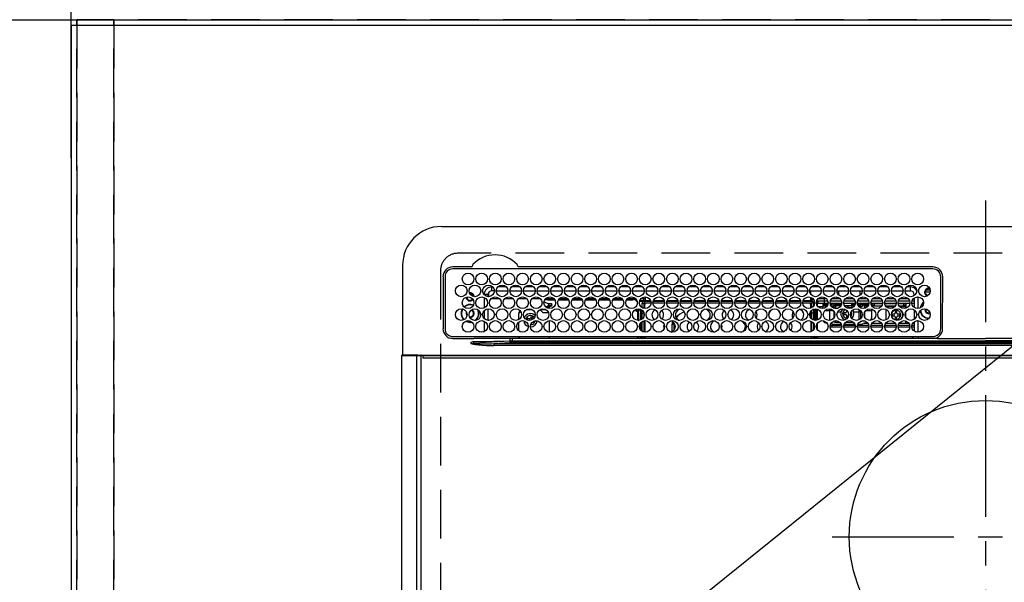
# Model space of a CAD drawing. Extents: x 0 to 26473, y -22053 to -13183.
# Drawn here: x 15644 to 16149, y -15319 to -15030 of the extents above; entities that cross this region are included whole.
import ezdxf

# ---------------------------------------------------------------- set-up
doc = ezdxf.new("R2010")
doc.units = 0
doc.header["$LTSCALE"] = 50
doc.header["$MEASUREMENT"] = 0
for name, pattern in [('CENTER', [2, 1.25, -0.25, 0.25, -0.25]), ('DASHED', [0.75, 0.5, -0.25]), ('HIDDEN', [0.375, 0.25, -0.125])]:
    doc.linetypes.add(name, pattern=pattern)
doc.layers.get('0').update_dxf_attribs({"linetype": 'CONTINUOUS'})
doc.layers.get('DEFPOINTS').update_dxf_attribs({"color": 146, "linetype": 'CONTINUOUS'})
for name, color, linetype in [('111-壁仕上', 3, 'CONTINUOUS'), ('121-キャビネット（中）', 253, 'HIDDEN'), ('126-甲板', 2, 'CONTINUOUS'), ('150-機器', 8, 'CONTINUOUS'), ('160-文字', 254, 'CONTINUOUS'), ('166-寸法B', 11, 'CONTINUOUS')]:
    doc.layers.add(name, color=color, linetype=linetype)
doc.styles.add('KH001', font='txt')
doc.dimstyles.new('KH1xx030', dxfattribs={"dimscale": 30, "dimtxt": 2, "dimasz": 0.6, "dimexe": 0.3, "dimexo": 1.2, "dimgap": 0.5, "dimtad": 3, "dimdec": 1, "dimdsep": 46, "dimlunit": 6, "dimtxsty": 'KH001', "dimblk": 'DOT', "dimcen": 1, "dimdle": 1, "dimclrd": 256, "dimclre": 256, "dimclrt": 256, "dimadec": 0, "dimazin": 0, "dimtfac": 1, "dimtdec": 1, "dimtix": 1, "dimtmove": 2, "dimatfit": 3, "dimldrblk": 'CLOSEDBLANK', "dimfxl": 1, "dimtolj": 1, "dimtzin": 0, "dimlwd": -1, "dimlwe": -1, "dimarcsym": 0})

# ---------------------------------------------------------------- blocks, each defined once
blk = doc.blocks.new('HT-F6S_H2')
at = {"layer": '126-甲板', "linetype": 'DASHED'}
for p, q in [((271, 282.65), (-271, 282.65)), ((-280, 273.65), (-280, -170.35))]:
    blk.add_line(p, q, dxfattribs=at)
blk.add_arc((-271, 273.65), 9, 90, 180, dxfattribs=at)
at = {"layer": '150-機器', "color": 161, "linetype": 'CENTER'}
for p, q in [((0, 309.76), (0, -271.88)), ((-78.76, 137), (77.2, 137))]:
    blk.add_line(p, q, dxfattribs=at)
at = {"layer": '150-機器', "color": 13, "linetype": 'Continuous'}
for p, q in [((-279.5, 296.38), (279.5, 296.38)), ((-299.5, 276.38), (-299.5, 230.38)), ((-264.26, 275.6), (-273.7, 275.6)), ((-27, 274.58), (-273.7, 274.58)), ((-264.18, 275.6), (-264.26, 275.6)), ((-264.1, 275.61), (-264.18, 275.6)), ((-243.44, 274.58), (-243.41, 274.7)), ((-239.74, 275.6), (-239.9, 275.61)), ((-27, 275.6), (-239.74, 275.6)), ((-278.72, 270.58), (-278.72, 243.88)), ((-277.7, 270.58), (-277.7, 243.88)), ((-23, 243.88), (-23, 270.58)), ((-22, 243.88), (-21.98, 270.58)), ((-253.6, 263.38), (-253.6, 265.38)), ((-253.16, 265.38), (-253.6, 265.38)), ((-252.35, 263.38), (-253.6, 263.38)), ((-251.35, 263.38), (-245.35, 263.38)), ((-246.16, 265.38), (-250.54, 265.38)), ((-244.35, 263.38), (-238.35, 263.38)), ((-239.16, 265.38), (-243.54, 265.38)), ((-237.35, 263.38), (-231.35, 263.38)), ((-232.16, 265.38), (-236.54, 265.38)), ((-230.35, 263.38), (-224.35, 263.38)), ((-225.16, 265.38), (-229.54, 265.38)), ((-223.35, 263.38), (-217.35, 263.38)), ((-218.16, 265.38), (-222.54, 265.38)), ((-216.35, 263.38), (-210.35, 263.38)), ((-211.16, 265.38), (-215.54, 265.38)), ((-209.35, 263.38), (-203.35, 263.38)), ((-204.16, 265.38), (-208.54, 265.38)), ((-202.35, 263.38), (-196.35, 263.38)), ((-197.16, 265.38), (-201.54, 265.38)), ((-195.35, 263.38), (-189.35, 263.38)), ((-190.16, 265.38), (-194.54, 265.38)), ((-188.35, 263.38), (-182.35, 263.38)), ((-183.16, 265.38), (-187.54, 265.38)), ((-181.35, 263.38), (-175.35, 263.38)), ((-176.16, 265.38), (-180.54, 265.38)), ((-174.35, 263.38), (-168.35, 263.38)), ((-169.16, 265.38), (-173.54, 265.38)), ((-167.35, 263.38), (-161.35, 263.38)), ((-162.16, 265.38), (-166.54, 265.38)), ((-160.35, 263.38), (-154.35, 263.38)), ((-155.16, 265.38), (-159.54, 265.38)), ((-153.35, 263.38), (-147.35, 263.38)), ((-148.16, 265.38), (-152.54, 265.38)), ((-146.35, 263.38), (-140.35, 263.38)), ((-141.16, 265.38), (-145.54, 265.38)), ((-139.35, 263.38), (-133.35, 263.38)), ((-134.16, 265.38), (-138.54, 265.38)), ((-132.35, 263.38), (-126.35, 263.38)), ((-127.16, 265.38), (-131.54, 265.38)), ((-125.35, 263.38), (-119.35, 263.38)), ((-120.16, 265.38), (-124.54, 265.38)), ((-118.35, 263.38), (-112.35, 263.38)), ((-113.16, 265.38), (-117.54, 265.38)), ((-111.35, 263.38), (-105.35, 263.38)), ((-106.16, 265.38), (-110.54, 265.38)), ((-104.35, 263.38), (-98.35, 263.38)), ((-99.16, 265.38), (-103.54, 265.38)), ((-97.35, 263.38), (-91.35, 263.38)), ((-92.16, 265.38), (-96.54, 265.38)), ((-90.35, 263.38), (-84.35, 263.38)), ((-89.85, 263.38), (-89.85, 261.67)), ((-85.16, 265.38), (-89.54, 265.38)), ((-83.35, 263.38), (-77.35, 263.38)), ((-78.16, 265.38), (-82.54, 265.38)), ((-76.35, 263.38), (-70.35, 263.38)), ((-71.16, 265.38), (-75.54, 265.38)), ((-75.4, 261.14), (-75.4, 263.38)), ((-69.35, 263.38), (-63.35, 263.38)), ((-64.16, 265.38), (-68.54, 265.38)), ((-64.6, 263.38), (-64.6, 260.89)), ((-63.6, 263.38), (-63.6, 262.13)), ((-62.35, 263.38), (-56.35, 263.38)), ((-57.16, 265.38), (-61.54, 265.38)), ((-55.35, 263.38), (-49.35, 263.38)), ((-50.16, 265.38), (-54.54, 265.38)), ((-48.35, 263.38), (-42.35, 263.38)), ((-43.16, 265.38), (-47.54, 265.38)), ((-41.35, 263.38), (-38.6, 263.38)), ((-38.6, 265.38), (-40.54, 265.38)), ((-38.6, 263.38), (-38.6, 265.38)), ((-28.37, 263.65), (-30.46, 263.65)), ((-29.4, 264.76), (-29.4, 264.98)), ((-29.4, 264.35), (-29.4, 264.76)), ((-29.4, 264.65), (-28.66, 264.65)), ((-28.6, 264.35), (-28.52, 264.33)), ((-255.6, 261.38), (-257.6, 261.38)), ((-257.6, 261.38), (-257.6, 261.34)), ((-257.6, 259.95), (-257.6, 254.5)), ((-255.6, 260.34), (-255.6, 261.38)), ((-255.3, 262.43), (-255.3, 260.33)), ((-249.63, 259.25), (-254.07, 259.25)), ((-242.63, 259.25), (-247.07, 259.25)), ((-235.63, 259.25), (-240.07, 259.25)), ((-228.63, 259.25), (-233.07, 259.25)), ((-224.8, 258.75), (-226.43, 258.75)), ((-221.63, 259.25), (-226.07, 259.25)), ((-224.8, 259.25), (-224.8, 258.75)), ((-224.8, 258.75), (-221.27, 258.75)), ((-219.43, 258.75), (-214.27, 258.75)), ((-214.63, 259.25), (-219.07, 259.25)), ((-212.43, 258.75), (-207.27, 258.75)), ((-207.63, 259.25), (-212.07, 259.25)), ((-205.43, 258.75), (-200.27, 258.75)), ((-200.63, 259.25), (-205.07, 259.25)), ((-198.43, 258.75), (-193.27, 258.75)), ((-193.63, 259.25), (-198.07, 259.25)), ((-191.43, 258.75), (-186.27, 258.75)), ((-186.63, 259.25), (-191.07, 259.25)), ((-184.43, 258.75), (-181.4, 258.75)), ((-179.63, 259.25), (-184.07, 259.25)), ((-181.4, 258.75), (-181.4, 259.25)), ((-179.4, 258.75), (-181.4, 258.75)), ((-179.4, 258.96), (-179.4, 258.75)), ((-179.4, 258.12), (-179.4, 258.75)), ((-179.4, 258.57), (-179.39, 258.52)), ((-179.39, 258.08), (-179.4, 258.12)), ((-179.39, 258.52), (-179.36, 258.48)), ((-179.36, 258.04), (-179.39, 258.08)), ((-179.36, 258.48), (-179.32, 258.44)), ((-179.32, 258), (-179.36, 258.04)), ((-179.32, 258.44), (-179.25, 258.41)), ((-179.25, 258.41), (-179.18, 258.38)), ((-179.18, 258.38), (-179.09, 258.36)), ((-179.09, 258.36), (-179.07, 258.36)), ((-177.64, 258.34), (-175.3, 258.34)), ((-174.85, 259.25), (-177.07, 259.25)), ((-175.7, 259.25), (-175.7, 258.34)), ((-175.3, 257.95), (-175.3, 258.34)), ((-175.3, 258.34), (-174.85, 258.14)), ((-174.85, 260.23), (-174.85, 258.35)), ((-174.85, 257.95), (-174.85, 258.35)), ((-174.85, 258.35), (-172.07, 258.35)), ((-170.63, 258.35), (-165.07, 258.35)), ((-163.63, 258.35), (-158.07, 258.35)), ((-156.63, 258.35), (-151.07, 258.35)), ((-149.63, 258.35), (-144.07, 258.35)), ((-142.63, 258.35), (-137.07, 258.35)), ((-135.63, 258.35), (-130.07, 258.35)), ((-128.63, 258.35), (-123.07, 258.35)), ((-121.63, 258.35), (-116.07, 258.35)), ((-114.63, 258.35), (-109.07, 258.35)), ((-107.63, 258.35), (-102.07, 258.35)), ((-100.63, 258.35), (-95.07, 258.35)), ((-93.63, 258.35), (-89.85, 258.35)), ((-89.85, 260.06), (-89.85, 258.35)), ((-88.63, 259.25), (-89.85, 259.25)), ((-89.85, 258.65), (-88.21, 258.65)), ((-89.85, 258.35), (-89.85, 257.95)), ((-86.49, 258.65), (-86.32, 258.65)), ((-86.2, 258.15), (-82.7, 258.15)), ((-86.2, 258.15), (-86.2, 256.85)), ((-81.63, 259.25), (-86.07, 259.25)), ((-82.7, 258.15), (-82.7, 259.25)), ((-82.7, 256.85), (-82.7, 258.15)), ((-82.7, 258.15), (-81, 258.15)), ((-79.7, 258.15), (-74, 258.15)), ((-76.4, 259.25), (-79.07, 259.25)), ((-76.4, 259.25), (-76.4, 260.19)), ((-75.67, 259.98), (-76.4, 259.25)), ((-74.63, 259.25), (-76.4, 259.25)), ((-72.7, 258.15), (-67, 258.15)), ((-67.63, 259.25), (-72.07, 259.25)), ((-65.7, 258.15), (-60, 258.15)), ((-63.6, 259.25), (-65.07, 259.25)), ((-63.6, 259.25), (-64.24, 259.89)), ((-63.6, 260.13), (-63.6, 259.25)), ((-60.63, 259.25), (-63.6, 259.25)), ((-58.7, 258.15), (-53, 258.15)), ((-53.63, 259.25), (-58.07, 259.25)), ((-51.7, 258.15), (-46, 258.15)), ((-46.63, 259.25), (-51.07, 259.25)), ((-44.7, 258.15), (-39, 258.15)), ((-39.63, 259.25), (-44.07, 259.25)), ((-37.7, 258.15), (-36.6, 258.15)), ((-36.6, 259.25), (-37.07, 259.25)), ((-36.6, 261.38), (-36.6, 260.89)), ((-36.6, 261.38), (-36.07, 261.38)), ((-36.6, 259.66), (-36.6, 254.79)), ((-34.6, 254.24), (-34.6, 260.22)), ((-28.43, 262.65), (-31.41, 262.65)), ((-31.38, 263), (-31.16, 263)), ((-31.16, 262.2), (-31.38, 262.2)), ((-31.16, 263), (-30.75, 263)), ((-30.75, 262.2), (-31.16, 262.2)), ((-257.6, 253.11), (-257.6, 249.14)), ((-255.6, 248.14), (-255.6, 254.12)), ((-235.81, 253.75), (-232.89, 253.75)), ((-227.5, 252.25), (-228.93, 253.68)), ((-228.81, 253.75), (-225.89, 253.75)), ((-226.8, 257.69), (-226.8, 257.77)), ((-226.8, 257.69), (-224.8, 256.79)), ((-225.73, 254.89), (-224.5, 255.98)), ((-225.51, 254.73), (-224.5, 254.73)), ((-224.8, 256.79), (-223.3, 256.79)), ((-224.5, 256.79), (-224.5, 255.98)), ((-223.3, 255.87), (-224.5, 255.87)), ((-224.5, 254.3), (-224.5, 255.87)), ((-224, 255.43), (-223.3, 255.43)), ((-224, 254.23), (-224, 255.43)), ((-223.3, 256.79), (-223.2, 256.78)), ((-223.3, 255.43), (-223.3, 255.87)), ((-223.3, 255.87), (-223.2, 255.87)), ((-223.2, 255.43), (-223.3, 255.43)), ((-223.2, 256.78), (-223.11, 256.77)), ((-223.2, 255.87), (-223.11, 255.89)), ((-223.11, 255.44), (-223.2, 255.43)), ((-223.11, 256.77), (-223.02, 256.75)), ((-223.11, 255.89), (-223.02, 255.91)), ((-223.02, 255.46), (-223.11, 255.44)), ((-223.02, 256.75), (-222.95, 256.72)), ((-223.02, 255.91), (-222.95, 255.94)), ((-222.95, 255.49), (-223.02, 255.46)), ((-222.95, 256.72), (-222.88, 256.69)), ((-222.95, 255.94), (-222.88, 255.97)), ((-222.88, 255.53), (-222.95, 255.49)), ((-222.88, 256.69), (-222.84, 256.65)), ((-222.88, 255.97), (-222.84, 256.01)), ((-222.84, 255.57), (-222.88, 255.53)), ((-222.84, 256.65), (-222.81, 256.6)), ((-222.84, 256.01), (-222.81, 256.05)), ((-222.81, 255.61), (-222.84, 255.57)), ((-222.81, 256.6), (-222.8, 256.56)), ((-222.81, 256.05), (-222.8, 256.1)), ((-222.8, 255.65), (-222.81, 255.61)), ((-222.8, 255.65), (-222.8, 256.56)), ((-179.4, 253.13), (-179.39, 253.17)), ((-179.4, 252.9), (-179.4, 253.13)), ((-179.39, 253.17), (-179.36, 253.22)), ((-179.36, 253.22), (-179.32, 253.26)), ((-179.25, 257.96), (-179.32, 258)), ((-179.32, 253.26), (-179.25, 253.29)), ((-179.18, 257.93), (-179.25, 257.96)), ((-179.25, 253.29), (-179.18, 253.32)), ((-179.09, 257.91), (-179.18, 257.93)), ((-179.18, 253.32), (-179.09, 253.34)), ((-179, 257.9), (-179.09, 257.91)), ((-179.09, 253.34), (-179, 253.35)), ((-178.93, 257.9), (-179, 257.9)), ((-179, 253.35), (-178.9, 253.36)), ((-176.45, 253.36), (-178.9, 253.36)), ((-178.9, 253.12), (-178.9, 252.68)), ((-178.9, 253.12), (-178.3, 253.12)), ((-178.3, 248.13), (-178.3, 253.12)), ((-175.77, 257.9), (-177.77, 257.9)), ((-177.3, 253.36), (-177.3, 253.19)), ((-177.3, 253.19), (-176.8, 253.19)), ((-177.3, 252.37), (-177.3, 253.19)), ((-176.8, 253.36), (-176.8, 253.19)), ((-176.8, 253.19), (-176.8, 252.37)), ((-176.45, 254.69), (-176.45, 256.95)), ((-176.45, 256.95), (-175.45, 256.95)), ((-176.45, 251.95), (-176.45, 253.45)), ((-175.45, 257.95), (-175.45, 256.95)), ((-171.94, 257.95), (-175.45, 257.95)), ((-175.45, 254.29), (-175.45, 256.95)), ((-171.86, 256.95), (-175.45, 256.95)), ((-174.95, 256.35), (-175.35, 256.35)), ((-175.35, 256.35), (-175.35, 254.27)), ((-174.95, 254.23), (-174.95, 256.35)), ((-174.85, 256.35), (-174.95, 256.35)), ((-174.85, 256.35), (-174.85, 256.95)), ((-164.86, 256.95), (-170.84, 256.95)), ((-164.94, 257.95), (-170.76, 257.95)), ((-157.86, 256.95), (-163.84, 256.95)), ((-157.94, 257.95), (-163.76, 257.95)), ((-150.86, 256.95), (-156.84, 256.95)), ((-150.94, 257.95), (-156.76, 257.95)), ((-143.86, 256.95), (-149.84, 256.95)), ((-143.94, 257.95), (-149.76, 257.95)), ((-136.86, 256.95), (-142.84, 256.95)), ((-136.94, 257.95), (-142.76, 257.95)), ((-129.86, 256.95), (-135.84, 256.95)), ((-129.94, 257.95), (-135.76, 257.95)), ((-122.86, 256.95), (-128.84, 256.95)), ((-122.94, 257.95), (-128.76, 257.95)), ((-115.86, 256.95), (-121.84, 256.95)), ((-115.94, 257.95), (-121.76, 257.95)), ((-108.86, 256.95), (-114.84, 256.95)), ((-108.94, 257.95), (-114.76, 257.95)), ((-101.86, 256.95), (-107.84, 256.95)), ((-101.94, 257.95), (-107.76, 257.95)), ((-94.86, 256.95), (-100.84, 256.95)), ((-94.94, 257.95), (-100.76, 257.95)), ((-89.25, 256.95), (-93.84, 256.95)), ((-89.25, 257.95), (-93.76, 257.95)), ((-89.85, 256.35), (-89.85, 256.95)), ((-89.85, 256.35), (-89.75, 256.35)), ((-89.75, 256.35), (-89.35, 256.35)), ((-89.75, 254.44), (-89.75, 256.35)), ((-89.35, 256.35), (-89.35, 254.63)), ((-89.25, 255.16), (-89.35, 255.16)), ((-89.35, 253.36), (-89.35, 248.89)), ((-89.25, 257.95), (-89.25, 256.95)), ((-89.25, 254.69), (-89.25, 256.95)), ((-88.25, 256.95), (-89.25, 256.95)), ((-89.25, 251.95), (-89.25, 253.45)), ((-88.54, 257.65), (-87.88, 257.65)), ((-88.25, 255.73), (-88.25, 256.95)), ((-88.25, 251.95), (-88.25, 253.99)), ((-87.8, 254.09), (-87.8, 248.16)), ((-87.3, 248.13), (-87.3, 254.13)), ((-87, 248.15), (-87, 254.11)), ((-86.83, 257.55), (-86.5, 257.55)), ((-86.82, 257.65), (-86.2, 257.65)), ((-86.5, 257.55), (-86.5, 255.82)), ((-86.5, 254), (-86.5, 248.25)), ((-82.7, 256.85), (-86.2, 256.85)), ((-83.5, 255.16), (-86.02, 255.16)), ((-83.5, 256.85), (-83.5, 256.31)), ((-83.5, 256.31), (-83.5, 255.62)), ((-83.5, 256.31), (-80.99, 256.31)), ((-83.5, 255.62), (-81.32, 255.62)), ((-83.5, 255.62), (-83.5, 254.25)), ((-80.87, 256.85), (-82.7, 256.85)), ((-82.47, 253.25), (-79.9, 253.25)), ((-79.9, 253.25), (-79.9, 254.09)), ((-79.9, 248.16), (-79.9, 253.25)), ((-73.87, 256.85), (-79.83, 256.85)), ((-77.98, 256.81), (-78.09, 256.85)), ((-77.76, 256.71), (-77.98, 256.81)), ((-77.76, 256.71), (-77.76, 256.85)), ((-77.76, 255.89), (-77.76, 256.71)), ((-77.76, 254.72), (-77.76, 255.89)), ((-77.76, 254.37), (-77.76, 254.72)), ((-77.04, 256.85), (-77.04, 256.57)), ((-77.04, 256.57), (-77.04, 255.75)), ((-77.04, 256.57), (-73.92, 256.57)), ((-77.04, 255.75), (-77.04, 254.42)), ((-77.04, 255.75), (-74.24, 255.75)), ((-77.04, 254.42), (-75.79, 254.42)), ((-77.04, 254.42), (-77.04, 254.23)), ((-66.87, 256.85), (-72.83, 256.85)), ((-68.9, 255.65), (-72.4, 255.65)), ((-71.81, 254.95), (-71, 255.05)), ((-71.4, 253.41), (-71.4, 252.55)), ((-68.9, 256.85), (-68.9, 256.57)), ((-68.9, 256.57), (-68.9, 255.75)), ((-68.9, 256.57), (-66.92, 256.57)), ((-68.9, 255.75), (-68.9, 254.42)), ((-68.9, 255.75), (-67.24, 255.75)), ((-68.9, 254.42), (-68.9, 254.38)), ((-68.9, 254.42), (-68.79, 254.42)), ((-59.87, 256.85), (-65.83, 256.85)), ((-65.78, 256.57), (-64.96, 256.57)), ((-65.46, 255.75), (-64.96, 255.75)), ((-64.96, 256.57), (-64.96, 256.85)), ((-64.96, 255.75), (-64.96, 256.57)), ((-64.96, 255.09), (-64.96, 255.75)), ((-64.96, 252.6), (-64.96, 253.78)), ((-64.32, 254.65), (-64.35, 254.63)), ((-64.24, 254.72), (-64.32, 254.65)), ((-64.24, 256.85), (-64.24, 256.71)), ((-64.02, 256.81), (-64.24, 256.71)), ((-64.24, 256.71), (-64.24, 255.89)), ((-64.24, 255.89), (-64.24, 254.72)), ((-64.24, 254.72), (-64.24, 254.57)), ((-64.24, 253.26), (-64.24, 252.76)), ((-63.91, 256.85), (-64.02, 256.81)), ((-62.1, 256.85), (-62.1, 256.31)), ((-62.1, 256.31), (-62.1, 255.62)), ((-62.1, 256.31), (-59.99, 256.31)), ((-62.1, 255.62), (-60.32, 255.62)), ((-62.1, 255.62), (-62.1, 254.32)), ((-61.47, 253.25), (-58.5, 253.25)), ((-52.87, 256.85), (-58.83, 256.85)), ((-58.71, 256.31), (-58.5, 256.31)), ((-58.5, 256.85), (-58.5, 256.31)), ((-58.5, 256.65), (-58.25, 256.65)), ((-58.5, 256.31), (-58.5, 255.82)), ((-58.5, 254), (-58.5, 253.25)), ((-58.5, 253.25), (-58.5, 249.55)), ((-58.25, 255.65), (-58.4, 255.65)), ((-58.25, 255.65), (-58.25, 256.65)), ((-58.25, 256.65), (-57.25, 256.65)), ((-57.25, 255.65), (-58.25, 255.65)), ((-57.25, 256.65), (-57.25, 255.65)), ((-52.91, 256.65), (-57.25, 256.65)), ((-57.25, 255.65), (-53.3, 255.65)), ((-45.87, 256.85), (-51.83, 256.85)), ((-45.91, 256.65), (-51.79, 256.65)), ((-51.4, 255.65), (-46.3, 255.65)), ((-51.07, 255.63), (-51.13, 255.65)), ((-51.03, 255.57), (-51.07, 255.63)), ((-51.01, 255.46), (-51.03, 255.57)), ((-51, 255.32), (-51.01, 255.46)), ((-51, 255.15), (-51, 255.32)), ((-51, 255.14), (-51, 255.15)), ((-46.69, 255.15), (-51, 255.15)), ((-51, 248.45), (-51, 253.81)), ((-38.87, 256.85), (-44.83, 256.85)), ((-42, 256.65), (-44.79, 256.65)), ((-44.4, 255.65), (-42, 255.65)), ((-41, 255.15), (-44.01, 255.15)), ((-42, 255.65), (-42, 256.65)), ((-42, 256.65), (-41, 256.65)), ((-41, 255.65), (-42, 255.65)), ((-41, 256.65), (-41, 255.65)), ((-41, 255.65), (-41, 255.15)), ((-41, 254.35), (-41, 255.15)), ((-36.6, 256.85), (-37.83, 256.85)), ((-36.6, 253.56), (-36.6, 248.69)), ((-30.75, 253.75), (-30.72, 254.06)), ((-266.55, 251.75), (-266.51, 252.1)), ((-266.42, 251.08), (-266.55, 251.75)), ((-266.36, 250.95), (-266.42, 251.08)), ((-264.8, 249.65), (-264.96, 249.66)), ((-238.82, 252.73), (-239.8, 251.75)), ((-239.8, 248.56), (-239.8, 251.75)), ((-235.34, 249.27), (-235.62, 248.52)), ((-235.62, 248.52), (-234.78, 248.2)), ((-234.5, 248.95), (-235.34, 249.27)), ((-234.78, 248.2), (-234.7, 248.16)), ((-234.7, 248.16), (-234.68, 248.15)), ((-233.53, 250.07), (-233.85, 249.23)), ((-232.78, 249.79), (-233.53, 250.07)), ((-233.1, 248.95), (-232.78, 249.79)), ((-231.47, 247.91), (-231.56, 247.39)), ((-227.5, 252.25), (-224.57, 252.25)), ((-224, 242.03), (-224, 248.02)), ((-179.39, 252.86), (-179.4, 252.9)), ((-179.36, 252.82), (-179.39, 252.86)), ((-179.32, 252.78), (-179.36, 252.82)), ((-179.25, 252.74), (-179.32, 252.78)), ((-179.18, 252.71), (-179.25, 252.74)), ((-179.09, 252.69), (-179.18, 252.71)), ((-179, 252.68), (-179.09, 252.69)), ((-178.9, 252.68), (-179, 252.68)), ((-178.8, 252.68), (-178.9, 252.68)), ((-178.8, 252.68), (-178.8, 248.16)), ((-178.51, 248.13), (-178.3, 248.13)), ((-178.3, 248.13), (-178.3, 248.13)), ((-176.8, 252.37), (-177.3, 252.37)), ((-177.3, 252.37), (-177.3, 251.83)), ((-176.8, 251.83), (-177.3, 251.83)), ((-177.3, 248.32), (-177.3, 251.83)), ((-176.8, 252.37), (-176.8, 251.83)), ((-176.8, 251.83), (-176.8, 248.56)), ((-176.45, 248.81), (-176.45, 251.95)), ((-176.45, 251.95), (-175.46, 251.95)), ((-175.45, 250.36), (-175.45, 251.95)), ((-175.45, 242.09), (-175.45, 247.97)), ((-175.35, 247.99), (-175.35, 247.4)), ((-174.95, 247.4), (-174.95, 248.03)), ((-168.51, 247.95), (-168.35, 247.95)), ((-168.35, 247.95), (-167.69, 248.02)), ((-158.3, 250.34), (-159, 249.55)), ((-157.74, 250.86), (-158.3, 250.34)), ((-133.01, 248.02), (-132.35, 247.95)), ((-132.35, 247.95), (-132.19, 247.95)), ((-89.75, 249.33), (-89.75, 252.93)), ((-88.25, 251.95), (-89.25, 251.95)), ((-89.25, 248.81), (-89.25, 251.95)), ((-88.25, 248.27), (-88.25, 251.95)), ((-77.76, 249.62), (-77.76, 252.64)), ((-77.04, 248.02), (-77.04, 247.22)), ((-75.96, 252.6), (-74.26, 252.6)), ((-71.9, 252.05), (-72.8, 252.05)), ((-72.8, 252.05), (-72.8, 251.25)), ((-72.8, 251.25), (-71.9, 251.25)), ((-71.4, 250.75), (-71.4, 249.85)), ((-71.4, 249.85), (-70.64, 249.85)), ((-70.6, 249.93), (-70.6, 250.75)), ((-69.35, 251.25), (-69.2, 251.25)), ((-69.2, 251.25), (-69.2, 252.05)), ((-69.2, 252.05), (-69.2, 252.05)), ((-67.74, 252.6), (-64.96, 252.6)), ((-64.96, 248.47), (-64.96, 252.6)), ((-64.02, 252.87), (-64.24, 252.76)), ((-64.24, 252.76), (-64.24, 248.99)), ((-63.94, 252.91), (-64.02, 252.87)), ((-62.1, 252.33), (-62.1, 249.93)), ((-62.1, 247.93), (-62.1, 247.88)), ((-58.5, 248.46), (-58.52, 248.25)), ((-58.5, 249.55), (-58.5, 248.46)), ((-49.39, 251.23), (-49.37, 251.43)), ((-49.39, 250.66), (-49.39, 251.23)), ((-46.9, 251.35), (-47.8, 251.35)), ((-47.8, 251.35), (-47.8, 250.55)), ((-47.8, 250.55), (-46.9, 250.55)), ((-46.4, 252.75), (-46.4, 251.85)), ((-45.6, 252.75), (-46.4, 252.75)), ((-46.4, 250.05), (-46.4, 249.15)), ((-46.4, 249.15), (-45.6, 249.15)), ((-45.6, 251.85), (-45.6, 252.75)), ((-45.6, 249.15), (-45.6, 250.05)), ((-44.2, 251.35), (-45.1, 251.35)), ((-45.1, 250.55), (-44.2, 250.55)), ((-44.2, 250.55), (-44.2, 251.35)), ((-41, 249.72), (-41, 252.53)), ((-41, 246.65), (-41, 247.9)), ((-34.6, 242.04), (-34.6, 248.02)), ((-267.09, 247.76), (-266.1, 247.34)), ((-266.85, 247.86), (-266.04, 247.53)), ((-266.1, 247.34), (-264.8, 247.15)), ((-266.04, 247.53), (-264.8, 247.35)), ((-264.8, 247.35), (-264.04, 247.42)), ((-264.8, 247.15), (-263.84, 247.25)), ((-257.6, 247.75), (-257.6, 242.3)), ((-239.8, 242.75), (-239.8, 247.31)), ((-232.69, 247.39), (-232.26, 247.23)), ((-232.26, 247.23), (-232.05, 247.78)), ((-177.3, 243.3), (-177.3, 246.76)), ((-176.8, 247.31), (-176.8, 242.75)), ((-176.45, 242.49), (-176.45, 247.57)), ((-175.35, 247.4), (-174.95, 247.4)), ((-175.35, 247.4), (-175.35, 242.07)), ((-174.95, 247.4), (-174.95, 242.03)), ((-160.91, 246.95), (-161.09, 245.72)), ((-160.09, 246.61), (-161.09, 245.72)), ((-161.09, 245.72), (-161.09, 242.23)), ((-160.73, 247.47), (-160.91, 246.95)), ((-160.08, 246.91), (-160.09, 246.61)), ((-160.09, 246.61), (-160.09, 242.97)), ((-89.75, 247.4), (-89.75, 247.82)), ((-89.35, 247.4), (-89.75, 247.4)), ((-89.75, 247.4), (-89.75, 242.24)), ((-89.35, 247.63), (-89.35, 247.4)), ((-89.35, 247.4), (-89.35, 242.43)), ((-89.25, 242.49), (-89.25, 247.57)), ((-88.25, 243.53), (-88.25, 246.52)), ((-86.5, 246.43), (-86.5, 243.62)), ((-81.5, 246.89), (-81.5, 246.79)), ((-81.42, 246.79), (-81.5, 246.79)), ((-78.84, 244.65), (-79.83, 244.65)), ((-79.78, 245.65), (-78.84, 245.65)), ((-79.37, 246.65), (-79.3, 246.65)), ((-79.36, 246.68), (-79.32, 246.66)), ((-79.32, 246.66), (-79.24, 246.62)), ((-78.84, 244.65), (-78.84, 245.65)), ((-78.84, 245.65), (-73.92, 245.65)), ((-73.87, 244.65), (-78.84, 244.65)), ((-77.76, 247.39), (-77.76, 247.89)), ((-74.06, 246.13), (-77.1, 246.13)), ((-77.04, 247.22), (-74.8, 247.22)), ((-66.87, 244.65), (-72.83, 244.65)), ((-72.78, 245.65), (-66.92, 245.65)), ((-67.06, 246.13), (-72.64, 246.13)), ((-71.9, 247.22), (-67.8, 247.22)), ((-59.87, 244.65), (-65.83, 244.65)), ((-65.78, 245.65), (-59.92, 245.65)), ((-64.9, 246.13), (-65.64, 246.13)), ((-64.24, 247.68), (-64.24, 247.39)), ((-62.7, 246.65), (-60.33, 246.65)), ((-62.1, 247.88), (-61.91, 247.88)), ((-60.5, 246.79), (-62.04, 246.79)), ((-60.5, 246.79), (-60.5, 246.89)), ((-60.42, 246.79), (-60.5, 246.79)), ((-52.87, 244.65), (-58.83, 244.65)), ((-58.78, 245.65), (-52.92, 245.65)), ((-58.37, 246.65), (-53.33, 246.65)), ((-45.87, 244.65), (-51.83, 244.65)), ((-51.78, 245.65), (-45.92, 245.65)), ((-51.37, 246.65), (-46.33, 246.65)), ((-51, 246.65), (-51, 247.12)), ((-38.87, 244.65), (-44.83, 244.65)), ((-44.78, 245.65), (-38.92, 245.65)), ((-44.37, 246.65), (-39.33, 246.65)), ((-36.6, 244.65), (-37.83, 244.65)), ((-37.78, 245.65), (-36.6, 245.65)), ((-37.37, 246.65), (-36.6, 246.65)), ((-36.6, 247.46), (-36.6, 242.59)), ((-273.7, 239.88), (-27, 239.88)), ((-273.7, 238.85), (-264.45, 238.85)), ((-264.45, 238.85), (-262.84, 238.88)), ((-262.84, 239.79), (-262.84, 239.88)), ((-262.84, 238.88), (-262.84, 239.02)), ((-262.32, 238.88), (-262.84, 238.88)), ((-244.36, 238.88), (-262.32, 238.88)), ((-242.95, 238.88), (-244.36, 238.88)), ((-242.95, 237.68), (-242.95, 238.88)), ((-146.93, 238.88), (-242.95, 238.88)), ((-239.8, 239.75), (-239.8, 239.88)), ((-239.8, 239.75), (-238.93, 238.88)), ((-224, 238.88), (-224, 239.88)), ((-178.8, 239.88), (-178.8, 238.88)), ((-178.3, 238.88), (-178.3, 239.88)), ((-177.3, 238.88), (-177.3, 239.88)), ((-176.8, 239.88), (-176.8, 238.88)), ((-176.45, 239.18), (-176.45, 239.88)), ((-176.35, 238.98), (-176.35, 238.88)), ((-175.45, 238.85), (-175.45, 239.88)), ((-175.35, 239.88), (-175.35, 238.88)), ((-174.95, 239.88), (-174.95, 238.88)), ((-24.72, 238.88), (-146.93, 238.88)), ((-89.75, 239.88), (-89.75, 238.88)), ((-89.35, 239.88), (-89.35, 238.88)), ((-89.25, 238.85), (-89.25, 239.88)), ((-88.35, 238.98), (-88.35, 238.88)), ((-88.25, 239.18), (-88.25, 239.88)), ((-87.8, 239.88), (-87.8, 238.88)), ((-87.3, 238.88), (-87.3, 239.88)), ((-87, 238.88), (-87, 239.88)), ((-86.5, 239.88), (-86.5, 238.88)), ((-34.6, 239.88), (-34.6, 238.88)), ((-27, 239.88), (-27, 239.78)), ((-27, 239.02), (-27, 238.88)), ((-21.98, 238.79), (0, 238.79)), ((21.98, 238.79), (0, 238.79)), ((-264.45, 236.88), (-264.45, 236.36)), ((-264.42, 236.35), (-264.45, 236.36)), ((-264.45, 236.36), (-264.42, 236.35)), ((-262.94, 236.18), (-264.42, 236.35)), ((-264.42, 236.35), (-263.01, 235.92)), ((-263, 235.95), (-263.01, 235.92)), ((-262.99, 235.98), (-263, 235.95)), ((-262.98, 236.02), (-262.99, 235.98)), ((-262.97, 236.05), (-262.98, 236.02)), ((-262.96, 236.08), (-262.97, 236.05)), ((-262.95, 236.15), (-262.96, 236.12)), ((-262.96, 236.12), (-262.96, 236.08)), ((-262.95, 237.38), (-252.59, 237.55)), ((-244.45, 237.52), (-262.95, 236.41)), ((-262.95, 236.41), (-262.95, 237.38)), ((-262.94, 236.18), (-262.95, 236.15)), ((-252.65, 236.24), (-244.37, 236.73)), ((-252.65, 236.24), (252.65, 236.24)), ((-252.65, 236.24), (-252.65, 235.3)), ((252.65, 235.3), (-252.65, 235.3)), ((-252.59, 237.55), (-244.45, 237.68)), ((-244.45, 237.68), (-244.45, 237.52)), ((-244.45, 237.68), (-242.95, 237.68)), ((-242.95, 237.56), (-242.95, 237.68)), ((-242.95, 237.68), (-106.9, 237.68)), ((-242.95, 237.56), (242.95, 237.56)), ((-242.95, 237.56), (-242.95, 236.78)), ((242.95, 236.78), (-242.95, 236.78)), ((-106.9, 237.68), (0, 237.68)), ((106.9, 237.68), (0, 237.68)), ((-299.9, -131.32), (-299.9, 230.08)), ((-299.9, 230.08), (-297.9, 230.08)), ((-297.9, 230.38), (-299.6, 230.38)), ((-292.17, 230.38), (-297.9, 230.38)), ((-297.9, 230.08), (-297.9, 230.38)), ((-297.9, 230.08), (-292.17, 230.08)), ((-291.82, 230.38), (-292.17, 230.38)), ((-292.17, 230.08), (-292.17, 230.38)), ((-292.17, 230.08), (-291.67, 230.08)), ((-292.17, -131.32), (-292.17, 230.08)), ((-291.81, 230.38), (-291.82, 230.38)), ((-291.79, 230.37), (-291.82, 230.38)), ((-291.81, 230.38), (-289.1, 230.38)), ((-291.76, 230.35), (-291.79, 230.37)), ((-291.73, 230.33), (-291.76, 230.35)), ((-291.71, 230.29), (-291.73, 230.33)), ((-291.69, 230.24), (-291.71, 230.29)), ((-291.68, 230.19), (-291.69, 230.24)), ((-291.67, 230.14), (-291.68, 230.19)), ((-291.67, 230.08), (-291.67, 230.14)), ((-291.67, 230.08), (-289.9, 230.08)), ((-290.02, 230.37), (-290.05, 230.38)), ((-289.99, 230.35), (-290.02, 230.37)), ((-289.97, 230.33), (-289.99, 230.35)), ((-289.94, 230.29), (-289.97, 230.33)), ((-289.93, 230.24), (-289.94, 230.29)), ((-289.91, 230.19), (-289.93, 230.24)), ((-289.9, 230.14), (-289.91, 230.19)), ((-289.9, 230.08), (-289.9, 230.14)), ((-289.9, -131.32), (-289.9, 230.08)), ((-289.1, 230.38), (289.1, 230.38)), ((-289.1, 230.38), (-289.1, 229.88)), ((289.1, 229.88), (-289.1, 229.88)), ((-289.1, 229.88), (-289.1, 229.18)), ((-288.8, 228.88), (288.8, 228.88))]:
    blk.add_line(p, q, dxfattribs=at)
for points in [[(-264.45, 236.36), (-262.95, 236.41)], [(-263.01, 235.92), (-261.97, 235.72), (-260.5, 235.55), (-258.62, 235.43), (-256.37, 235.34), (-253.76, 235.3), (-252.65, 235.3)], [(-262.94, 236.18), (-261.91, 236.12), (-260.45, 236.1), (-258.59, 236.1), (-256.35, 236.14), (-253.76, 236.2), (-252.65, 236.24)], [(-242.95, 237.56), (-244.45, 237.52)], [(-242.95, 236.78), (-244.37, 236.73)]]:
    blk.add_lwpolyline(points, dxfattribs=at)
for centre, radius in [((-265.85, 269.43), 3), ((-258.85, 269.43), 3), ((-251.85, 269.43), 3), ((-244.85, 269.43), 3), ((-237.85, 269.43), 3), ((-230.85, 269.43), 3), ((-223.85, 269.43), 3), ((-216.85, 269.43), 3), ((-209.85, 269.43), 3), ((-202.85, 269.43), 3), ((-195.85, 269.43), 3), ((-188.85, 269.43), 3), ((-181.85, 269.43), 3), ((-174.85, 269.43), 3), ((-167.85, 269.43), 3), ((-160.85, 269.43), 3), ((-153.85, 269.43), 3), ((-146.85, 269.43), 3), ((-139.85, 269.43), 3), ((-132.85, 269.43), 3), ((-125.85, 269.43), 3), ((-118.85, 269.43), 3), ((-111.85, 269.43), 3), ((-104.85, 269.43), 3), ((-97.85, 269.43), 3), ((-90.85, 269.43), 3), ((-83.85, 269.43), 3), ((-76.85, 269.43), 3), ((-69.85, 269.43), 3), ((-62.85, 269.43), 3), ((-55.85, 269.43), 3), ((-48.85, 269.43), 3), ((-41.85, 269.43), 3), ((-34.85, 269.43), 3), ((-269.35, 263.33), 3), ((-262.35, 263.33), 3), ((-255.35, 263.33), 3), ((-248.35, 263.33), 3), ((-241.35, 263.33), 3), ((-234.35, 263.33), 3), ((-227.35, 263.33), 3), ((-220.35, 263.33), 3), ((-213.35, 263.33), 3), ((-206.35, 263.33), 3), ((-199.35, 263.33), 3), ((-192.35, 263.33), 3), ((-185.35, 263.33), 3), ((-178.35, 263.33), 3), ((-171.35, 263.33), 3), ((-164.35, 263.33), 3), ((-157.35, 263.33), 3), ((-150.35, 263.33), 3), ((-143.35, 263.33), 3), ((-136.35, 263.33), 3), ((-129.35, 263.33), 3), ((-122.35, 263.33), 3), ((-115.35, 263.33), 3), ((-108.35, 263.33), 3), ((-101.35, 263.33), 3), ((-94.35, 263.33), 3), ((-87.35, 263.33), 3), ((-80.35, 263.33), 3), ((-73.35, 263.33), 3), ((-66.35, 263.33), 3), ((-59.35, 263.33), 3), ((-52.35, 263.33), 3), ((-45.35, 263.33), 3), ((-38.35, 263.33), 3), ((-31.35, 263.33), 3), ((-265.85, 257.23), 3), ((-258.85, 257.23), 3), ((-251.85, 257.23), 3), ((-244.85, 257.23), 3), ((-237.85, 257.23), 3), ((-230.85, 257.23), 3), ((-223.85, 257.23), 3), ((-216.85, 257.23), 3), ((-209.85, 257.23), 3), ((-202.85, 257.23), 3), ((-195.85, 257.23), 3), ((-188.85, 257.23), 3), ((-181.85, 257.23), 3), ((-174.85, 257.23), 3), ((-167.85, 257.23), 3), ((-160.85, 257.23), 3), ((-153.85, 257.23), 3), ((-146.85, 257.23), 3), ((-139.85, 257.23), 3), ((-132.85, 257.23), 3), ((-125.85, 257.23), 3), ((-118.85, 257.23), 3), ((-111.85, 257.23), 3), ((-104.85, 257.23), 3), ((-97.85, 257.23), 3), ((-90.85, 257.23), 3), ((-83.85, 257.23), 3), ((-76.85, 257.23), 3), ((-69.85, 257.23), 3), ((-62.85, 257.23), 3), ((-55.85, 257.23), 3), ((-48.85, 257.23), 3), ((-41.85, 257.23), 3), ((-34.85, 257.23), 3), ((-269.35, 251.13), 3), ((-262.35, 251.13), 3), ((-255.35, 251.13), 3), ((-248.35, 251.13), 3), ((-241.35, 251.13), 3), ((-234.35, 251.13), 3), ((-227.35, 251.13), 3), ((-220.35, 251.13), 3), ((-213.35, 251.13), 3), ((-206.35, 251.13), 3), ((-199.35, 251.13), 3), ((-192.35, 251.13), 3), ((-185.35, 251.13), 3), ((-178.35, 251.13), 3), ((-171.35, 251.13), 3), ((-164.35, 251.13), 3), ((-157.35, 251.13), 3), ((-150.35, 251.13), 3), ((-143.35, 251.13), 3), ((-136.35, 251.13), 3), ((-129.35, 251.13), 3), ((-122.35, 251.13), 3), ((-115.35, 251.13), 3), ((-108.35, 251.13), 3), ((-101.35, 251.13), 3), ((-94.35, 251.13), 3), ((-87.35, 251.13), 3), ((-80.35, 251.13), 3), ((-73.35, 251.13), 3), ((-66.35, 251.13), 3), ((-59.35, 251.13), 3), ((-52.35, 251.13), 3), ((-45.35, 251.13), 3), ((-38.35, 251.13), 3), ((-31.35, 251.13), 3), ((-265.85, 245.03), 3), ((-258.85, 245.03), 3), ((-251.85, 245.03), 3), ((-244.85, 245.03), 3), ((-237.85, 245.03), 3), ((-230.85, 245.03), 3), ((-223.85, 245.03), 3), ((-216.85, 245.03), 3), ((-209.85, 245.03), 3), ((-202.85, 245.03), 3), ((-195.85, 245.03), 3), ((-188.85, 245.03), 3), ((-181.85, 245.03), 3), ((-174.85, 245.03), 3), ((-167.85, 245.03), 3), ((-160.85, 245.03), 3), ((-153.85, 245.03), 3), ((-146.85, 245.03), 3), ((-139.85, 245.03), 3), ((-132.85, 245.03), 3), ((-125.85, 245.03), 3), ((-118.85, 245.03), 3), ((-111.85, 245.03), 3), ((-104.85, 245.03), 3), ((-97.85, 245.03), 3), ((-90.85, 245.03), 3), ((-83.85, 245.03), 3), ((-76.85, 245.03), 3), ((-69.85, 245.03), 3), ((-62.85, 245.03), 3), ((-55.85, 245.03), 3), ((-48.85, 245.03), 3), ((-41.85, 245.03), 3), ((-34.85, 245.03), 3), ((0, 137), 70)]:
    blk.add_circle(centre, radius, dxfattribs=at)
for centre, radius, start, end in [((-279.5, 276.38), 20, 90, 180), ((-252, 266.38), 15.45, 42.5616, 137.4384), ((-273.7, 270.57), 5.03, 90.0492, 179.9508), ((-273.7, 270.58), 4, 90, 180), ((-264.95, 276.93), 1.58, 302.9347, 356.2949), ((-239.06, 276.93), 1.57, 183.5909, 237.4553), ((-27, 270.58), 5.02, 0, 90.0007), ((-27, 270.58), 4, 0, 90), ((-253.6, 261.38), 4, 90, 180), ((-253.6, 261.38), 2, 90, 180), ((-38.6, 261.38), 4, 36.3893, 90), ((-38.6, 261.38), 2, 0, 90), ((-29, 262.6), 2.2, 100.4757, 169.5243), ((-29, 262.6), 1.8, 102.8697, 167.1303), ((-29, 262.6), 2.41, 86.7819, 99.5486), ((-264.8, 260.25), 2.1, 185.7005, 270), ((-264.8, 260.25), 1.75, 183.4296, 270), ((-264.8, 260.25), 2.1, 2.6763, 100.2734), ((-264.8, 260.25), 1.75, 5.3114, 97.6396), ((-264.8, 260.25), 1.75, 270, 318.258), ((-264.8, 260.25), 2.1, 270, 315.9879), ((-87.3, 258.15), 1.1, 0, 35.8453), ((-29, 262.6), 2.41, 170.4514, 189.5486), ((-29, 262.6), 2.2, 190.4757, 242.7376), ((-29, 262.6), 1.8, 192.8697, 251.0077), ((-264.8, 251.75), 4.6, 149.6975, 225.8883), ((-264.8, 251.75), 4.4, 148.8905, 226.6953), ((-264.8, 251.75), 4.6, 68.3311, 133.3728), ((-264.8, 251.75), 4.4, 68.5075, 133.1964), ((-264.8, 251.75), 1.75, 258.6737, 72.8084), ((-264.8, 251.75), 2.1, 270, 65.9772), ((-264.8, 251.75), 4.4, 304.5881, 26.8909), ((-264.8, 251.75), 4.6, 308.6441, 22.8348), ((-237.8, 251.75), 2, 133.6054, 180), ((-178.95, 253.83), 0.707, 236.2436, 273.6871), ((-175.45, 256.95), 1, 90, 180), ((-168.35, 250.95), 3, 116.6744, 236.5588), ((-168.35, 250.95), 3, 314.3995, 50.6781), ((-156.35, 250.95), 3, 89.688, 250.1975), ((-144.35, 250.95), 3, 289.8024, 90.3119), ((-132.35, 250.95), 3, 129.3219, 225.6006), ((-132.35, 250.95), 3, 303.441, 63.3255), ((-120.35, 250.95), 3, 104.4832, 245.3817), ((-108.35, 250.95), 3, 1.6938, 178.3062), ((-96.35, 250.95), 3, 294.6181, 75.5167), ((-89.25, 256.95), 1, 0, 90), ((-79.82, 248.65), 4.6, 65.1108, 91.055), ((-79.77, 251.28), 5.03, 66.4236, 89.2709), ((-79.9, 252.62), 3, 44.427, 79.4728), ((-77.08, 258.27), 1.7, 246.5103, 271.176), ((-77.08, 257.45), 1.7, 246.5177, 271.1686), ((-77.04, 255.42), 1, 224.427, 270), ((-71, 251.65), 3.4, 133.2301, 251.8476), ((-71.07, 251.68), 2.33, 114.0303, 180.7571), ((-71, 251.65), 3.4, 51.8555, 90), ((-71, 251.65), 3.4, 313.8139, 33.36), ((-64.92, 258.27), 1.7, 268.8237, 293.4902), ((-64.92, 257.45), 1.7, 268.8312, 293.4827), ((-62.2, 251.2), 5.11, 88.8262, 113.4876), ((-62.1, 252.62), 3, 90, 135.573), ((-46.02, 251), 2.35, 89.4893, 156.6168), ((-45.99, 250.95), 2.4, 228.4974, 90.2081), ((-46, 250.95), 3.4, 326.3964, 64.1253), ((-29, 253.75), 4.6, 187.4356, 268.8406), ((-29, 253.75), 4.6, 128.3299, 170.2137), ((-29, 253.75), 4.4, 185.4014, 270), ((-29, 253.75), 4.4, 130.4168, 168.1268), ((-29, 253.75), 2.1, 170.0153, 286.2609), ((-29, 253.75), 1.75, 180, 286.5106), ((-264.8, 251.75), 2.1, 156.6037, 218.9822), ((-233.8, 248.25), 3.4, 185.0081, 252.0113), ((-233.8, 248.25), 3.4, 44.8298, 156.8129), ((-233.79, 248.31), 2.36, 32.7379, 168.8092), ((-234.32, 249.41), 0.5, 248.9188, 338.9188), ((-233.8, 248.25), 3.4, 269.2455, 355.6965), ((-232.64, 248.77), 0.5, 158.9188, 220.6476), ((-148.81, 238.32), 15.38, 112.5054, 131.9904), ((-126.35, 244.95), 3, 283.6315, 93.9571), ((-120.35, 250.95), 3, 328.5285, 35.5344), ((-96.35, 250.95), 3, 144.4656, 211.4715), ((-81.62, 248.73), 1.94, 202.0643, 273.4982), ((-71.03, 251.64), 2.37, 179.6489, 268.8672), ((-71.9, 252.55), 0.5, 270, 0), ((-71.9, 250.75), 0.5, 0, 90), ((-70.1, 250.75), 0.5, 120.0676, 180), ((-70.81, 251.63), 2.23, 317.6379, 28.4817), ((-64.93, 254.11), 1.5, 268.8003, 296.9763), ((-60.16, 249.63), 1.66, 295.5931, 357.3916), ((-46.9, 251.85), 0.5, 270, 0), ((-46.9, 250.05), 0.5, 0, 90), ((-45.1, 251.85), 0.5, 180, 270), ((-45.1, 250.05), 0.5, 90, 180), ((-273.7, 243.88), 5.03, 180.0499, 269.9501), ((-273.7, 243.88), 4, 180, 270), ((-233.76, 248.21), 2.35, 272.1739, 339.4622), ((-162.35, 244.95), 3, 155.6507, 202.7376), ((-162.35, 244.95), 3, 287.4494, 78.4551), ((-150.35, 244.95), 3, 124.4292, 233.0385), ((-150.35, 244.95), 3, 306.9615, 55.5708), ((-138.35, 244.95), 3, 101.545, 252.5507), ((-138.35, 244.95), 3, 337.2623, 24.3493), ((-114.35, 244.95), 3, 137.6152, 220.4152), ((-114.35, 244.95), 3, 296.4091, 67.1353), ((-102.35, 244.95), 3, 112.8647, 243.5909), ((-102.35, 244.95), 3, 319.5847, 42.3848), ((-77.19, 250.65), 4.52, 243.0277, 271.1974), ((-79.41, 244.36), 3.45, 61.3339, 71.7838), ((-77.07, 248.73), 1.51, 243.0316, 271.1921), ((-64.81, 250.65), 4.52, 268.8026, 296.9723), ((-64.92, 248.71), 1.48, 270.8953, 297.0589), ((-62.19, 243.36), 4.51, 88.8, 116.9734), ((-62.07, 245.28), 1.51, 88.8001, 116.9717), ((-27, 243.88), 4, 270, 0), ((-27, 243.88), 5, 270, 0), ((-240.37, 237.98), 4.09, 167.262, 184.1834), ((-237.8, 239.75), 2, 180, 206.1934), ((-176.08, 239.24), 0.376, 190.3009, 262.5948), ((-88.62, 239.24), 0.376, 277.392, 349.7044), ((-38.6, 240.88), 2, 270, 330), ((-21.96, 282.19), 43.4, 266.3599, 269.9706), ((-442.07, 770.75), 562.64, 288.4029, 288.5635), ((-249.53, 237.21), 13.45, 183.4239, 184.3709), ((-235.23, 238), 9.23, 183.0363, 187.9053), ((-299.6, 230.08), 0.3, 90, 180), ((-288.8, 229.18), 0.3, 180, 270)]:
    blk.add_arc(centre, radius, start, end, dxfattribs=at)
blk = doc.blocks.new('_ClosedBlank')
at = {"color": 0, "linetype": 'ByBlock', "lineweight": -2}
for p, q in [((-1, 0.167), (0, 0)), ((-1, 0.167), (-1, -0.167)), ((0, 0), (-1, -0.167))]:
    blk.add_line(p, q, dxfattribs=at)
blk = doc.blocks.new('_Dot')
at = {"color": 0, "linetype": 'ByBlock', "lineweight": -2}
blk.add_line((-0.5, 0), (-1, 0), dxfattribs=at)
at = {"color": 0, "linetype": 'ByBlock', "const_width": 0.5}
blk.add_lwpolyline([(-0.25, 0, 1), (0.25, 0, 1)], format="xyb", close=True, dxfattribs=at)
blk = doc.blocks.new('*D277')
at = {"layer": '166-寸法B', "transparency": 16777216}
for p, q in [((15669.95, -14994.06), (15669.95, -14341.76)), ((15699.95, -14350.76), (15034.03, -14350.76))]:
    blk.add_line(p, q, dxfattribs=at)
at = {"layer": 'DEFPOINTS', "color": 0, "transparency": 16777216}
for p in [(15064.03, -14350.76), (15064.03, -14779.6), (15669.95, -15030.06)]:
    blk.add_point(p, dxfattribs=at)
at = {"layer": '166-寸法B', "transparency": 16777216, "insert": (15366.99, -14299.51), "char_height": 60, "attachment_point": 5, "style": 'KH001'}
blk.add_mtext('\\A1;食洗機給水位置', dxfattribs=at)
blk = doc.blocks.new('_None')
blk = doc.blocks.new('*D279')
at = {"layer": '166-寸法B', "transparency": 16777216}
for p, q in [((15669.95, -14994.06), (15669.95, -14341.76)), ((17401.95, -14994.06), (17401.95, -14341.76)), ((15687.95, -14350.76), (17383.95, -14350.76))]:
    blk.add_line(p, q, dxfattribs=at)
at = {"layer": 'DEFPOINTS', "color": 0, "transparency": 16777216}
for p in [(17401.95, -14350.76), (15669.95, -15030.06), (17401.95, -15030.06)]:
    blk.add_point(p, dxfattribs=at)
at = {"layer": '166-寸法B', "transparency": 16777216, "xscale": 18, "yscale": 18, "zscale": 18, "rotation": 180}
blk.add_blockref('_Dot', (15669.95, -14350.76), dxfattribs=at)
at = {"layer": '166-寸法B', "transparency": 16777216, "xscale": 18, "yscale": 18, "zscale": 18}
blk.add_blockref('_Dot', (17401.95, -14350.76), dxfattribs=at)
at = {"layer": '166-寸法B', "transparency": 16777216, "insert": (16535.95, -14301.95), "char_height": 60, "attachment_point": 5, "style": 'KH001'}
blk.add_mtext('\\A1;1,732', dxfattribs=at)
blk = doc.blocks.new('*D280')
at = {"layer": '166-寸法B', "transparency": 16777216}
for p, q in [((15669.95, -15101.15), (15669.95, -14476.76)), ((15699.95, -14485.76), (15031.03, -14485.76))]:
    blk.add_line(p, q, dxfattribs=at)
at = {"layer": 'DEFPOINTS', "color": 0, "transparency": 16777216}
for p in [(15061.03, -14485.76), (15061.03, -14922.69), (15669.95, -15137.15)]:
    blk.add_point(p, dxfattribs=at)
at = {"layer": '166-寸法B', "transparency": 16777216, "insert": (15365.49, -14434.51), "char_height": 60, "attachment_point": 5, "style": 'KH001'}
blk.add_mtext('\\A1;食洗機排水位置', dxfattribs=at)
blk = doc.blocks.new('*D283')
at = {"layer": '166-寸法B', "transparency": 16777216}
for p, q in [((15669.94, -14997.06), (15669.94, -14611.76)), ((15699.94, -14620.76), (15005.75, -14620.76))]:
    blk.add_line(p, q, dxfattribs=at)
at = {"layer": 'DEFPOINTS', "color": 0, "transparency": 16777216}
for p in [(15035.75, -14620.76), (15669.94, -15033.06), (15035.75, -15092.06)]:
    blk.add_point(p, dxfattribs=at)
at = {"layer": '166-寸法B', "transparency": 16777216, "insert": (15352.84, -14570.73), "char_height": 60, "attachment_point": 5, "style": 'KH001'}
blk.add_mtext('\\A1;ｶﾞｽ配管位置', dxfattribs=at)
blk = doc.blocks.new('*D284')
at = {"layer": '166-寸法B', "transparency": 16777216}
for p, q in [((15669.94, -14997.06), (15669.94, -14611.76)), ((16291.94, -14997.06), (16291.94, -14611.76)), ((15687.94, -14620.76), (16273.94, -14620.76))]:
    blk.add_line(p, q, dxfattribs=at)
at = {"layer": 'DEFPOINTS', "color": 0, "transparency": 16777216}
for p in [(16291.94, -14620.76), (15669.94, -15033.06), (16291.94, -15033.06)]:
    blk.add_point(p, dxfattribs=at)
at = {"layer": '166-寸法B', "transparency": 16777216, "xscale": 18, "yscale": 18, "zscale": 18, "rotation": 180}
blk.add_blockref('_Dot', (15669.94, -14620.76), dxfattribs=at)
at = {"layer": '166-寸法B', "transparency": 16777216, "xscale": 18, "yscale": 18, "zscale": 18}
blk.add_blockref('_Dot', (16291.94, -14620.76), dxfattribs=at)
at = {"layer": '166-寸法B', "transparency": 16777216, "insert": (15980.94, -14575.76), "char_height": 60, "attachment_point": 5, "style": 'KH001'}
blk.add_mtext('\\A1;622', dxfattribs=at)

msp = doc.modelspace()

# ---------------------------------------------------------------- linework, layer by layer
at = {"layer": '111-壁仕上', "ltscale": 2}
msp.add_line((14835.69, -15030.06), (19133.98, -15030.06), dxfattribs=at)
at = {"layer": '121-キャビネット（中）', "ltscale": 2}
msp.add_lwpolyline([(18110.93, -15670.06), (15672.93, -15670.06), (15672.93, -15030.06)], dxfattribs=at)
at = {"layer": '126-甲板'}
msp.add_lwpolyline([(18113.93, -15033.06), (15669.93, -15033.06), (15669.93, -15680.06), (18113.93, -15680.06)], close=True, dxfattribs=at)
at = {"layer": 'DEFPOINTS', "linetype": 'DASHED'}
for points in [[(15672.93, -15670.06), (15691.93, -15670.06), (15691.93, -15030.06), (15672.93, -15030.06)], [(15691.93, -15670.06), (16441.93, -15670.06), (16441.93, -15030.06), (15691.93, -15030.06)]]:
    msp.add_lwpolyline(points, close=True, dxfattribs=at)

# ---------------------------------------------------------------- block references
at = {"layer": '150-機器'}
msp.add_blockref('HT-F6S_H2', (16139.73, -15432.71), dxfattribs=at)

# ---------------------------------------------------------------- dimensions: what is measured, and where the dimension line sits
at = {"layer": '166-寸法B'}
for base, p1, p2, text, picture, middle in [((15064.03, -14350.76), (15669.95, -15030.06), (15064.03, -14779.6), '食洗機給水位置', '*D277', (15366.99, -14299.51)), ((15061.03, -14485.76), (15669.95, -15137.15), (15061.03, -14922.69), '食洗機排水位置', '*D280', (15365.49, -14434.51)), ((15035.75, -14620.76), (15669.94, -15033.06), (15035.75, -15092.06), 'ｶﾞｽ配管位置', '*D283', (15352.84, -14570.73))]:
    dim = msp.add_linear_dim(base=base, p1=p1, p2=p2, text=text, dimstyle='KH1xx030', override={"dimblk1": 'None', "dimblk2": 'None', "dimsah": 1, "dimse2": 1}, dxfattribs=at)
    dim.commit()
    dim.dimension.update_dxf_attribs({"geometry": picture, "text_midpoint": middle})
for base, p1, p2, picture, middle in [((17401.95, -14350.76), (15669.95, -15030.06), (17401.95, -15030.06), '*D279', (16535.95, -14301.95)), ((16291.94, -14620.76), (15669.94, -15033.06), (16291.94, -15033.06), '*D284', (15980.94, -14575.76))]:
    dim = msp.add_linear_dim(base=base, p1=p1, p2=p2, dimstyle='KH1xx030', dxfattribs=at)
    dim.commit()
    dim.dimension.update_dxf_attribs({"geometry": picture, "text_midpoint": middle})

# ---------------------------------------------------------------- leaders
at = {"layer": '160-文字', "annotation_type": 0, "has_hookline": 1, "hookline_direction": 1, "text_width": 922.86}
msp.add_leader([(16265.47, -15107.77), (15503.79, -15721.28), (15503.19, -15721.28)], dimstyle='KH1xx030', override={"dimgap": 0.5, "dimtad": 1}, dxfattribs=at)

doc.saveas('drawing.dxf')
